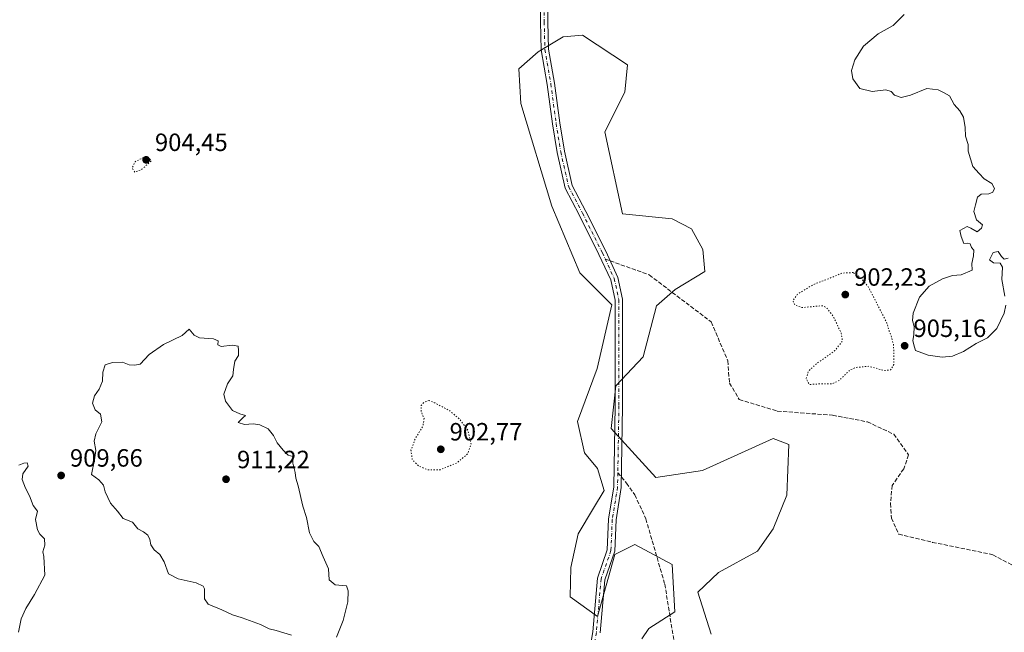
# Model space of a CAD drawing. Units: metres. Extents: x 562998 to 566451, y 4740287 to 4742632.
# Drawn here: x 564238 to 564633, y 4741244 to 4741489 of the extents above; entities that cross this region are included whole.
import ezdxf

# ---------------------------------------------------------------- set-up
doc = ezdxf.new("R2010")
doc.units = ezdxf.units.M
doc.header["$MEASUREMENT"] = 0
for name, pattern in [('DGN Style 3', [2.307223458686699, 1.648016756204785, -0.6592067024819142]), ('DGN Style 4', [2.6384748266838614, 1.318413404963828, -0.6592067024819142, 0.001648016756204785, -0.6592067024819142]), ('DGN Style 5', [1.1536117293433497, 0.4944050268614355, -0.6592067024819142])]:
    doc.linetypes.add(name, pattern=pattern)
for name, color, linetype, lineweight in [('Arbolado forestal CxS', 92, 'Continuous', 0), ('Curva de nivel normal', 30, 'Continuous', 0), ('Curva de nivel normal depresión', 30, 'DGN Style 5', 0), ('Pastizal CxS', 92, 'Continuous', 0), ('Pista no pavimentada Cxs', 111, 'Continuous', 0), ('Pista no pavimentada eje', 91, 'DGN Style 4', 0), ('Provincia CxS', 1, 'Continuous', 0), ('Punto de cota en terreno', 7, 'Continuous', 0), ('Rótulo de punto de cota en terreno', 7, 'Continuous', 0), ('Senda', 7, 'DGN Style 3', 0), ('Senda no paivmentada conexión', 7, 'DGN Style 3', 0)]:
    doc.layers.add(name, color=color, linetype=linetype, lineweight=lineweight)
doc.styles.add('Style-Arial', font='txt')

# ---------------------------------------------------------------- blocks, each defined once
blk = doc.blocks.new('*U3')
at = {"layer": 'Arbolado forestal CxS', "color": 92, "linetype": 'Continuous', "lineweight": 0}
blk.add_polyline3d([(564515.2550999997, 4741242.971100001, 909.962400000004), (564509.9253000002, 4741259.724500001, 909.4774999999937), (564518.1627000002, 4741267.5965, 909.3772999999929), (564533.8882999998, 4741276.1479, 909.232600000003), (564540.0761000002, 4741285.158500001, 908.843599999993), (564545.5469000004, 4741298.6043, 908.2160000000005), (564546.4446999999, 4741318.956499999, 907.4435999999987), (564543.9839000005, 4741319.888699999, 907.4343999999984), (564540.0466999998, 4741321.3805, 907.436600000001), (564527.3794999998, 4741315.5977, 907.9321000000054), (564511.8037, 4741308.487500001, 908.0743999999978), (564493.0752999998, 4741305.680299999, 907.867499999993), (564475.2117, 4741325.303500001, 906.9820000000036), (564477.1590999998, 4741342.4167, 906.886799999993), (564487.9848999997, 4741354.100500001, 907.0981999999932), (564493.3274999997, 4741374.534299999, 908.3389000000025), (564500.8324999996, 4741381.028100001, 908.2768999999971), (564512.7707000002, 4741388.2389, 908.3132999999945), (564511.9722999996, 4741397.119899999, 908.329700000002), (564507.3749000002, 4741405.2971, 908.5601000000024), (564499.6546999998, 4741409.303300001, 908.866399999999), (564479.7345000004, 4741411.2963, 909.0013000000035), (564472.7635000005, 4741444.162500001, 908.8659999999946), (564480.7324999999, 4741460.0985, 909.1472000000067), (564481.7287, 4741471.054300001, 908.8987000000053), (564463.8009000003, 4741483.0067, 908.6830999999949), (564456.0343000004, 4741482.237700001, 908.7339999999967), (564445.9769000001, 4741476.333100001, 908.9904999999999), (564438.2175000003, 4741469.4759, 909.0702000000019), (564439.1092999997, 4741455.510700001, 909.0841999999976), (564451.4791000001, 4741414.369700001, 908.8147999999929), (564462.7468999998, 4741387.733899999, 908.0636999999989), (564475.5329, 4741374.841700001, 907.5801000000066), (564469.6485000001, 4741349.3137, 906.7157000000008), (564461.7773000002, 4741328.197899999, 906.6725000000006), (564464.5510999998, 4741315.539100001, 907.0850999999967), (564469.7474999996, 4741309.279899999, 907.2308000000049), (564472.4512999998, 4741300.433700001, 907.4127000000008), (564468.1341000004, 4741293.362700001, 907.5629999999946), (564461.9698999999, 4741283.081900001, 907.5219999999972), (564459.0384999998, 4741269.6821, 907.6258999999991), (564458.8158999998, 4741257.911900001, 907.8583999999975), (564469.7707000002, 4741249.9439, 908.1943000000028), (564476.7435, 4741274.8433, 908.2688000000053), (564484.7119000005, 4741278.8277, 908.5440999999993), (564490.4984999998, 4741275.7411, 908.9513000000006), (564499.6514999997, 4741270.8595, 909.3292999999976), (564500.7012999998, 4741251.852499999, 909.5200000000042), (564490.2889, 4741245.1165, 909.6491999999998), (564487.5191000003, 4741240.975500001, 909.5749999999971)], dxfattribs=at)
blk = doc.blocks.new('5PATER')
at = {"layer": 'Provincia CxS', "linetype": 'Continuous', "lineweight": 0}
h = blk.add_hatch(color=51, dxfattribs=at)
edge = h.paths.add_edge_path()
edge.add_ellipse((0, 0), major_axis=(-0.1095731443231308, -0.1110710700762829), ratio=0.9994222409660322, start_angle=0, end_angle=360)

msp = doc.modelspace()

# ---------------------------------------------------------------- linework, layer by layer
at = {"layer": 'Arbolado forestal CxS', "color": 92, "linetype": 'Continuous', "lineweight": 0}
msp.add_polyline3d([(564515.2550999997, 4741242.971100001, 909.962400000004), (564509.9253000002, 4741259.724500001, 909.4774999999937), (564518.1627000002, 4741267.5965, 909.3772999999929), (564533.8882999998, 4741276.1479, 909.232600000003), (564540.0761000002, 4741285.158500001, 908.843599999993), (564545.5469000004, 4741298.6043, 908.2160000000005), (564546.4446999999, 4741318.956499999, 907.4435999999987), (564543.9839000005, 4741319.888699999, 907.4343999999984), (564540.0466999998, 4741321.3805, 907.436600000001), (564527.3794999998, 4741315.5977, 907.9321000000054), (564511.8037, 4741308.487500001, 908.0743999999978), (564493.0752999998, 4741305.680299999, 907.867499999993), (564475.2117, 4741325.303500001, 906.9820000000036), (564477.1590999998, 4741342.4167, 906.886799999993), (564487.9848999997, 4741354.100500001, 907.0981999999932), (564493.3274999997, 4741374.534299999, 908.3389000000025), (564500.8324999996, 4741381.028100001, 908.2768999999971), (564512.7707000002, 4741388.2389, 908.3132999999945), (564511.9722999996, 4741397.119899999, 908.329700000002), (564507.3749000002, 4741405.2971, 908.5601000000024), (564499.6546999998, 4741409.303300001, 908.866399999999), (564479.7345000004, 4741411.2963, 909.0013000000035), (564472.7635000005, 4741444.162500001, 908.8659999999946), (564480.7324999999, 4741460.0985, 909.1472000000067), (564481.7287, 4741471.054300001, 908.8987000000053), (564463.8009000003, 4741483.0067, 908.6830999999949), (564456.0343000004, 4741482.237700001, 908.7339999999967), (564445.9769000001, 4741476.333100001, 908.9904999999999), (564438.2175000003, 4741469.4759, 909.0702000000019), (564439.1092999997, 4741455.510700001, 909.0841999999976), (564451.4791000001, 4741414.369700001, 908.8147999999929), (564462.7468999998, 4741387.733899999, 908.0636999999989), (564475.5329, 4741374.841700001, 907.5801000000066), (564469.6485000001, 4741349.3137, 906.7157000000008), (564461.7773000002, 4741328.197899999, 906.6725000000006), (564464.5510999998, 4741315.539100001, 907.0850999999967), (564469.7474999996, 4741309.279899999, 907.2308000000049), (564472.4512999998, 4741300.433700001, 907.4127000000008), (564468.1341000004, 4741293.362700001, 907.5629999999946), (564461.9698999999, 4741283.081900001, 907.5219999999972), (564459.0384999998, 4741269.6821, 907.6258999999991), (564458.8158999998, 4741257.911900001, 907.8583999999975), (564469.7707000002, 4741249.9439, 908.1943000000028), (564476.7435, 4741274.8433, 908.2688000000053), (564484.7119000005, 4741278.8277, 908.5440999999993), (564490.4984999998, 4741275.7411, 908.9513000000006), (564499.6514999997, 4741270.8595, 909.3292999999976), (564500.7012999998, 4741251.852499999, 909.5200000000042), (564490.2889, 4741245.1165, 909.6491999999998), (564487.5191000003, 4741240.975500001, 909.5749999999971)], dxfattribs=at)
at = {"layer": 'Curva de nivel normal', "color": 30, "linetype": 'Continuous', "lineweight": 0, "flags": 128}
for points, elevation in [([(564633.2599999999, 4741374.7501), (564632.5599999996, 4741371.590100001), (564629.75, 4741365.390100001), (564626.0099999999, 4741361.6601), (564621.3600000005, 4741359.4301), (564616.3200000003, 4741356.2501), (564611.8700000001, 4741354.340100001), (564607.7800000003, 4741353.9301), (564602.1299999999, 4741354.710100001), (564597.1399999997, 4741356.540100001), (564596.4000000004, 4741358.860099999), (564596.0499999998, 4741360.6601), (564596.4800000004, 4741362.920100001), (564596.54, 4741366.2601), (564595.8600000005, 4741368.590100001), (564596.1299999999, 4741371.590100001), (564598.7699999996, 4741377.920100001), (564602.6200000001, 4741382.4301), (564607.8700000001, 4741385.3101), (564611.9800000004, 4741386.590100001), (564615.4600000001, 4741386.960100001), (564619.7599999999, 4741388.7301), (564619.6500000004, 4741391.4801), (564620.3600000005, 4741394.470100001), (564620.4199999999, 4741396.7401), (564619.54, 4741397.9301), (564619.0599999996, 4741399.340100001), (564618.0300000003, 4741399.640100001), (564616.4199999999, 4741399.4801), (564615.3399999999, 4741402.2601), (564614.8499999996, 4741404.640100001), (564617.7699999996, 4741406.2301), (564619.3300000001, 4741405.5601), (564621.8099999996, 4741404.200099999), (564623.5099999999, 4741405.630100001), (564623.8799999999, 4741406.960100001), (564621.5999999996, 4741408.970100001), (564620.5300000003, 4741412.2601), (564621.1100000005, 4741414.920100001), (564621.8899999997, 4741418.050100001), (564623.4400000004, 4741419.220100001), (564626.4600000001, 4741419.380100001), (564628.1100000005, 4741419.9801), (564628.7100000001, 4741421.470100001), (564627.6600000003, 4741423.4801), (564624.6699999999, 4741425.360099999), (564622.6600000003, 4741427.5001), (564620.0999999996, 4741430.340100001), (564618.2699999996, 4741436.520099999), (564618.2000000002, 4741439.170100001), (564617.1100000005, 4741442.5001), (564617.0099999999, 4741445.940099999), (564616.4000000004, 4741450.100099999), (564614.9199999999, 4741452.630100001), (564612.5899999999, 4741455.1601), (564610.6900000004, 4741458.630100001), (564608.3899999997, 4741459.950099999), (564606.1699999999, 4741461.110099999), (564601.6100000005, 4741461.620100001), (564595.0599999996, 4741458.890100001), (564591.3399999999, 4741458.0101), (564588.7199999997, 4741458.9101), (564587.4000000004, 4741460.440099999), (564585.2800000003, 4741461.0701), (564579.7699999996, 4741460.3201), (564574.8600000005, 4741461.600099999), (564571.9699999997, 4741465.520099999), (564571.5300000003, 4741468.860099999), (564572.8399999999, 4741473.130100001), (564576.2800000003, 4741478.5601), (564582.1699999999, 4741483.5601), (564588.1299999999, 4741486.840100001), (564592.5800000001, 4741491.270099999)], 905), ([(564634.2599999999, 4741393.5601), (564632.6699999999, 4741393.1601), (564631.4900000002, 4741394.210100001), (564630.2400000002, 4741396.300100001), (564628.2000000002, 4741395.9301), (564626.7300000004, 4741392.9301), (564628.3600000005, 4741391.670100001), (564631, 4741391.540100001), (564631.8899999997, 4741389.950099999), (564631.6500000004, 4741385.040100001), (564632.8399999999, 4741378.380100001)], 905), ([(564347.2199999997, 4741242.530099999), (564341.1399999997, 4741244.3301), (564338.29, 4741245.050100001), (564334.8099999996, 4741246.780099999), (564327.4400000004, 4741249.470100001), (564323.5800000001, 4741250.600099999), (564319.3700000001, 4741252.630100001), (564313.8399999999, 4741254.960100001), (564312.3200000003, 4741257.0601), (564312.4400000004, 4741261.020099999), (564311.9000000004, 4741262.0801), (564309.0899999999, 4741263.540100001), (564301.7800000003, 4741265.030099999), (564297.9900000002, 4741267.0601), (564296.2000000002, 4741271.9301), (564294.4600000001, 4741274.9001), (564292.1600000003, 4741276.670100001), (564290.8700000001, 4741278.6601), (564290.5099999999, 4741280.890100001), (564289.6799999997, 4741282.5701), (564288, 4741283.880100001), (564285.6900000004, 4741285.140100001), (564283.5, 4741287.860099999), (564279.8099999996, 4741289.200099999), (564277.5700000003, 4741292.140100001), (564274.7100000001, 4741295.440099999), (564272.5899999999, 4741299.9901), (564271.9299999997, 4741302.6601), (564270, 4741304.7401), (564267.1699999999, 4741306.9001), (564268.2800000003, 4741312.840100001), (564268.8300000001, 4741316.5701), (564268.2000000002, 4741320.2601), (564268.8200000003, 4741323.2601), (564271.2999999998, 4741328.040100001), (564270.6799999997, 4741331.040100001), (564268.6200000001, 4741332.850099999), (564267.4800000004, 4741335.5001), (564268.3399999999, 4741338.450099999), (564270.1399999997, 4741341.0801), (564271.5499999998, 4741344.3301), (564271.7100000001, 4741347.880100001), (564272.5800000001, 4741350.850099999), (564275.5, 4741351.8301), (564279.5499999998, 4741351.950099999), (564282.2199999997, 4741350.790100001), (564284.3899999997, 4741350.710100001), (564286.5800000001, 4741351.110099999), (564290.1900000004, 4741355.020099999), (564296.0199999996, 4741359.030099999), (564303.3700000001, 4741362.540100001), (564306.1900000004, 4741365.140100001), (564308.2100000001, 4741362.770099999), (564310.3300000001, 4741361.7301), (564315.9199999999, 4741361.3201), (564317.8799999999, 4741360.4001), (564317.7000000002, 4741358.800100001), (564319.0700000003, 4741358.1601)], 910), ([(564319.0700000003, 4741358.1601), (564323.5199999996, 4741358.700099999), (564325.7999999998, 4741358.3201), (564326, 4741356.590100001), (564326.0199999996, 4741354.590100001), (564324.5199999996, 4741352.2601), (564323.9900000002, 4741348.920100001), (564323.7400000002, 4741346.4301), (564321.5300000003, 4741343.290100001), (564320.1799999997, 4741339.130100001), (564320.8099999996, 4741336.2601), (564323.54, 4741332.600099999), (564326.4699999997, 4741331.200099999), (564328.8099999996, 4741330.5701), (564327.8399999999, 4741329.800100001), (564325.9199999999, 4741327.800100001), (564328.4100000003, 4741326.9301), (564331.8600000005, 4741327.140100001), (564334.5199999996, 4741326.8101), (564337.8600000005, 4741325.170100001), (564340.0099999999, 4741322.540100001), (564341.4800000004, 4741319.540100001), (564343.9199999999, 4741316.6501), (564345.8499999996, 4741314.5801), (564347.7599999999, 4741314.1601), (564347.7300000004, 4741311.460100001), (564348.6600000003, 4741307.720100001), (564349, 4741305.4001), (564349.9500000002, 4741302.380100001), (564351.7999999998, 4741294.1801), (564353.1799999997, 4741289.610099999), (564354.4500000002, 4741283.550100001), (564356.2199999997, 4741280.0801), (564358.1200000001, 4741278.0601), (564359.8499999996, 4741273.920100001), (564362.0499999998, 4741269.120100001), (564362.2800000003, 4741264.6801), (564364.6799999997, 4741262.720100001), (564369.2000000002, 4741262.220100001), (564369.9000000004, 4741260.2601), (564369.7400000002, 4741255.890100001), (564367.8499999996, 4741248.450099999), (564365.1900000004, 4741241.7301)], 910), ([(564237.9100000003, 4741243.710100001), (564238.9699999997, 4741249.0101), (564240.8899999997, 4741253.1601), (564244.3499999996, 4741258.770099999), (564248.4000000004, 4741266.620100001), (564248.0099999999, 4741274.0701), (564247.6399999997, 4741275.960100001), (564248.4800000004, 4741278.530099999), (564248.3399999999, 4741281.050100001), (564246.4900000002, 4741282.960100001), (564245.54, 4741284.6601), (564244.7400000002, 4741288.9301), (564245.4400000004, 4741292.1801), (564243.7300000004, 4741294.470100001), (564242.2300000004, 4741298.300100001), (564240.6600000003, 4741301.4101), (564239.2999999998, 4741304.880100001), (564239.6399999997, 4741307.100099999), (564241.7100000001, 4741310.290100001), (564241.3300000001, 4741311.590100001), (564239.9800000004, 4741311.470100001), (564238.0800000001, 4741310.6801)], 910)]:
    msp.add_lwpolyline(points, dxfattribs=dict(at, elevation=elevation))
at = {"layer": 'Curva de nivel normal depresión', "color": 30, "linetype": 'DGN Style 5', "lineweight": 0, "elevation": 905, "flags": 128}
for points in [[(564288, 4741433.960100001), (564284.5599999996, 4741432.2401), (564283.3799999999, 4741429.6501), (564284.5, 4741428.0601), (564287.3399999999, 4741429.2301), (564291.0499999998, 4741432.590100001), (564290.1399999997, 4741433.7401), (564288, 4741433.960100001)], [(564572.2000000002, 4741387.8101), (564567.7000000002, 4741387.600099999), (564562.2000000002, 4741385.3201), (564555.9500000002, 4741382.9101), (564549.7800000003, 4741379.0601), (564547.9800000004, 4741376.590100001), (564548.9100000003, 4741374.720100001), (564551.79, 4741373.7601), (564557.3300000001, 4741374.360099999), (564560.0800000001, 4741374.4901), (564561.7300000004, 4741373.460100001), (564564.4299999997, 4741369.8201), (564567.3899999997, 4741363.450099999), (564567.8300000001, 4741360.3101), (564564.8700000001, 4741356.620100001), (564557.5300000003, 4741351.380100001), (564554.3099999996, 4741348.4001), (564553.3399999999, 4741345.4101), (564554.5700000003, 4741342.960100001), (564559.0999999996, 4741343.2301), (564563.6900000004, 4741343.2401), (564566.5300000003, 4741344.5701), (564570.9500000002, 4741348.8101), (564573.2400000002, 4741349.800100001), (564578.4000000004, 4741350.280099999), (564584.6399999997, 4741348.530099999), (564587.1600000003, 4741348.800100001), (564588.4000000004, 4741350.920100001), (564588.3600000005, 4741358.7401), (564587.2199999997, 4741362.860099999), (564586.3700000001, 4741364.7601), (564585.6200000001, 4741367.720100001), (564578.2000000002, 4741382.140100001), (564574.9299999997, 4741385.960100001), (564572.2000000002, 4741387.8101)], [(564402.3200000003, 4741336.550100001), (564400.3499999996, 4741335.9001), (564399.1399999997, 4741334.4901), (564399.0800000001, 4741332.3301), (564400.2999999998, 4741329.280099999), (564399.8399999999, 4741326.2501), (564396.6799999997, 4741321.040100001), (564395.0700000003, 4741316.600099999), (564395.5700000003, 4741312.880100001), (564398.0499999998, 4741310.4001), (564401.6799999997, 4741308.800100001), (564406.7400000002, 4741308.790100001), (564413.5199999996, 4741311.600099999), (564417.75, 4741315.1601), (564419.1200000001, 4741319.040100001), (564417.8300000001, 4741324.6501), (564414.4299999997, 4741329.200099999), (564410.3700000001, 4741332.590100001), (564404.5700000003, 4741335.5701), (564402.3200000003, 4741336.550100001)]]:
    msp.add_lwpolyline(points, dxfattribs=at)
at = {"layer": 'Pastizal CxS', "color": 92, "linetype": 'Continuous', "lineweight": 0}
for points in [[(564487.5191000003, 4741240.975500001, 909.5749999999971), (564490.2889, 4741245.1165, 909.6491999999998), (564500.7012999998, 4741251.852499999, 909.5200000000042), (564499.6514999997, 4741270.8595, 909.3292999999976), (564490.4984999998, 4741275.7411, 908.9513000000006), (564484.7119000005, 4741278.8277, 908.5440999999993), (564476.7435, 4741274.8433, 908.2688000000053), (564469.7707000002, 4741249.9439, 908.1943000000028), (564458.8158999998, 4741257.911900001, 907.8583999999975), (564459.0384999998, 4741269.6821, 907.6258999999991), (564461.9698999999, 4741283.081900001, 907.5219999999972), (564468.1341000004, 4741293.362700001, 907.5629999999946), (564472.4512999998, 4741300.433700001, 907.4127000000008), (564469.7474999996, 4741309.279899999, 907.2308000000049), (564464.5510999998, 4741315.539100001, 907.0850999999967), (564461.7773000002, 4741328.197899999, 906.6725000000006), (564469.6485000001, 4741349.3137, 906.7157000000008), (564475.5329, 4741374.841700001, 907.5801000000066), (564462.7468999998, 4741387.733899999, 908.0636999999989), (564451.4791000001, 4741414.369700001, 908.8147999999929), (564439.1092999997, 4741455.510700001, 909.0841999999976), (564438.2175000003, 4741469.4759, 909.0702000000019), (564445.9769000001, 4741476.333100001, 908.9904999999999), (564456.0343000004, 4741482.237700001, 908.7339999999967), (564463.8009000003, 4741483.0067, 908.6830999999949), (564481.7287, 4741471.054300001, 908.8987000000053), (564480.7324999999, 4741460.0985, 909.1472000000067), (564472.7635000005, 4741444.162500001, 908.8659999999946), (564479.7345000004, 4741411.2963, 909.0013000000035), (564499.6546999998, 4741409.303300001, 908.866399999999), (564507.3749000002, 4741405.2971, 908.5601000000024), (564511.9722999996, 4741397.119899999, 908.329700000002), (564512.7707000002, 4741388.2389, 908.3132999999945), (564500.8324999996, 4741381.028100001, 908.2768999999971), (564493.3274999997, 4741374.534299999, 908.3389000000025), (564487.9848999997, 4741354.100500001, 907.0981999999932), (564477.1590999998, 4741342.4167, 906.886799999993), (564475.2117, 4741325.303500001, 906.9820000000036), (564493.0752999998, 4741305.680299999, 907.867499999993), (564511.8037, 4741308.487500001, 908.0743999999978), (564527.3794999998, 4741315.5977, 907.9321000000054), (564540.0466999998, 4741321.3805, 907.436600000001), (564543.9839000005, 4741319.888699999, 907.4343999999984), (564546.4446999999, 4741318.956499999, 907.4435999999987), (564545.5469000004, 4741298.6043, 908.2160000000005), (564540.0761000002, 4741285.158500001, 908.843599999993), (564533.8882999998, 4741276.1479, 909.232600000003), (564518.1627000002, 4741267.5965, 909.3772999999929), (564509.9253000002, 4741259.724500001, 909.4774999999937), (564515.2550999997, 4741242.971100001, 909.962400000004)], [(564515.2550999997, 4741242.971100001, 909.962400000004), (564509.9253000002, 4741259.724500001, 909.4774999999937), (564518.1627000002, 4741267.5965, 909.3772999999929), (564533.8882999998, 4741276.1479, 909.232600000003), (564540.0761000002, 4741285.158500001, 908.843599999993), (564545.5469000004, 4741298.6043, 908.2160000000005), (564546.4446999999, 4741318.956499999, 907.4435999999987), (564543.9839000005, 4741319.888699999, 907.4343999999984), (564540.0466999998, 4741321.3805, 907.436600000001), (564527.3794999998, 4741315.5977, 907.9321000000054), (564511.8037, 4741308.487500001, 908.0743999999978), (564493.0752999998, 4741305.680299999, 907.867499999993), (564475.2117, 4741325.303500001, 906.9820000000036), (564477.1590999998, 4741342.4167, 906.886799999993), (564487.9848999997, 4741354.100500001, 907.0981999999932), (564493.3274999997, 4741374.534299999, 908.3389000000025), (564500.8324999996, 4741381.028100001, 908.2768999999971), (564512.7707000002, 4741388.2389, 908.3132999999945), (564511.9722999996, 4741397.119899999, 908.329700000002), (564507.3749000002, 4741405.2971, 908.5601000000024), (564499.6546999998, 4741409.303300001, 908.866399999999), (564479.7345000004, 4741411.2963, 909.0013000000035), (564472.7635000005, 4741444.162500001, 908.8659999999946), (564480.7324999999, 4741460.0985, 909.1472000000067), (564481.7287, 4741471.054300001, 908.8987000000053), (564463.8009000003, 4741483.0067, 908.6830999999949), (564456.0343000004, 4741482.237700001, 908.7339999999967), (564445.9769000001, 4741476.333100001, 908.9904999999999), (564438.2175000003, 4741469.4759, 909.0702000000019), (564439.1092999997, 4741455.510700001, 909.0841999999976), (564451.4791000001, 4741414.369700001, 908.8147999999929), (564462.7468999998, 4741387.733899999, 908.0636999999989), (564475.5329, 4741374.841700001, 907.5801000000066), (564469.6485000001, 4741349.3137, 906.7157000000008), (564461.7773000002, 4741328.197899999, 906.6725000000006), (564464.5510999998, 4741315.539100001, 907.0850999999967), (564469.7474999996, 4741309.279899999, 907.2308000000049), (564472.4512999998, 4741300.433700001, 907.4127000000008), (564468.1341000004, 4741293.362700001, 907.5629999999946), (564461.9698999999, 4741283.081900001, 907.5219999999972), (564459.0384999998, 4741269.6821, 907.6258999999991), (564458.8158999998, 4741257.911900001, 907.8583999999975), (564469.7707000002, 4741249.9439, 908.1943000000028), (564476.7435, 4741274.8433, 908.2688000000053), (564484.7119000005, 4741278.8277, 908.5440999999993), (564490.4984999998, 4741275.7411, 908.9513000000006), (564499.6514999997, 4741270.8595, 909.3292999999976), (564500.7012999998, 4741251.852499999, 909.5200000000042), (564490.2889, 4741245.1165, 909.6491999999998), (564487.5191000003, 4741240.975500001, 909.5749999999971)]]:
    msp.add_polyline3d(points, dxfattribs=at)
at = {"layer": 'Pista no pavimentada Cxs', "color": 111, "linetype": 'Continuous', "lineweight": 0}
for points in [[(564465.1935000002, 4741228.151500001, 915.3233999999939), (564467.8422999998, 4741243.7797, 908.8637000000017), (564469.7052999996, 4741265.337300001, 908.7258000000003), (564473.6630999995, 4741276.6829, 923.809699999998), (564474.1867000004, 4741288.986500001, 911.8441000000021), (564476.3000999996, 4741301.931700001, 907.9232000000047), (564476.8273, 4741334.353900001, 909.686600000001), (564476.8273, 4741376.7775, 909.0264000000025), (564475.0449000001, 4741384.926100001, 910.0225000000064), (564470.3607000001, 4741395.075300001, 908.8184000000037), (564462.4402999999, 4741410.916099999, 909.0439999999944), (564456.7994999997, 4741421.660499999, 909.0834999999934), (564453.5708999997, 4741435.920100001, 909.0132000000013), (564451.7078999998, 4741447.3639, 909.1331999999967), (564449.5922999998, 4741463.2315, 909.4608000000007), (564447.1971000005, 4741477.070499999, 914.2712000000029), (564446.9297000002, 4741488.3003, 909.1353999999993), (564446.6665000003, 4741505.671499999, 924.2338000000019)], [(564465.1935000002, 4741228.151500001, 915.3233999999939), (564467.8422999998, 4741243.7797, 908.8637000000017), (564469.7052999996, 4741265.337300001, 908.7258000000003), (564473.6630999995, 4741276.6829, 923.809699999998), (564474.1867000004, 4741288.986500001, 911.8441000000021), (564476.3000999996, 4741301.931700001, 907.9232000000047), (564476.8273, 4741334.353900001, 909.686600000001), (564476.8273, 4741376.7775, 909.0264000000025), (564475.0449000001, 4741384.926100001, 910.0225000000064), (564470.3607000001, 4741395.075300001, 908.8184000000037), (564462.4402999999, 4741410.916099999, 909.0439999999944), (564456.7994999997, 4741421.660499999, 909.0834999999934), (564453.5708999997, 4741435.920100001, 909.0132000000013), (564451.7078999998, 4741447.3639, 909.1331999999967), (564449.5922999998, 4741463.2315, 909.4608000000007), (564447.1971000005, 4741477.070499999, 914.2712000000029), (564446.9297000002, 4741488.3003, 909.1353999999993), (564446.6665000003, 4741505.671499999, 924.2338000000019)], [(564449.6630999995, 4741505.912500001, 920.0011999999989), (564449.9291000003, 4741488.358700001, 909.1448999999993), (564450.1908999998, 4741477.363500001, 917.1110999999946), (564452.5582999997, 4741463.685699999, 909.8065999999964), (564454.6759000003, 4741447.803300001, 909.0654000000068), (564456.5170999998, 4741436.492900001, 909.008799999996), (564459.6385000005, 4741422.706700001, 909.0142999999954), (564465.1102999998, 4741412.284299999, 909.0292000000045), (564473.0648999996, 4741396.3749, 909.5881999999983), (564477.9057, 4741385.886499999, 909.0057999999991), (564479.8273, 4741377.1019, 908.2443000000059), (564479.8273, 4741334.329500001, 912.3500000000058), (564479.2962999997, 4741301.664100001, 907.8178999999947), (564477.1763000004, 4741288.6799, 908.595300000001), (564476.6414999999, 4741276.1129, 917.4045999999945), (564472.6618999997, 4741264.704299999, 909.9689000000071), (564470.8207, 4741243.3991, 913.3703999999999)], [(564449.6630999995, 4741505.912500001, 920.0011999999989), (564449.9291000003, 4741488.358700001, 909.1448999999993), (564450.1908999998, 4741477.363500001, 917.1110999999946), (564452.5582999997, 4741463.685699999, 909.8065999999964), (564454.6759000003, 4741447.803300001, 909.0654000000068), (564456.5170999998, 4741436.492900001, 909.008799999996), (564459.6385000005, 4741422.706700001, 909.0142999999954), (564465.1102999998, 4741412.284299999, 909.0292000000045), (564473.0648999996, 4741396.3749, 909.5881999999983), (564477.9057, 4741385.886499999, 909.0057999999991), (564479.8273, 4741377.1019, 908.2443000000059), (564479.8273, 4741334.329500001, 912.3500000000058), (564479.2962999997, 4741301.664100001, 907.8178999999947), (564477.1763000004, 4741288.6799, 908.595300000001), (564476.6414999999, 4741276.1129, 917.4045999999945), (564472.6618999997, 4741264.704299999, 909.9689000000071), (564470.8207, 4741243.3991, 913.3703999999999)]]:
    msp.add_polyline3d(points, dxfattribs=at)
at = {"layer": 'Pista no pavimentada eje', "color": 91, "linetype": 'DGN Style 4', "lineweight": 0}
for points in [[(564448.1649000002, 4741505.792099999, 922.2624999999971), (564448.4293000001, 4741488.329500001, 909.0561000000017), (564448.6939000003, 4741477.2169, 915.249299999996), (564451.0752999998, 4741463.458699999, 909.6279999999971), (564453.1919, 4741447.583500001, 909.1024000000034), (564455.0438999999, 4741436.206499999, 909.0123000000023), (564458.2188999997, 4741422.183499999, 909.0353999999934), (564463.7753, 4741411.600099999, 909.042300000001), (564471.7127, 4741395.725099999, 908.9716999999946), (564472.8472999996, 4741393.267100001, 908.8034999999946)], [(564472.8472999996, 4741393.267100001, 908.8034999999946), (564476.4753000002, 4741385.406300001, 909.429999999993), (564478.3273, 4741376.9397, 908.4131000000052), (564478.3273, 4741334.341700001, 910.6146000000008), (564477.8920999998, 4741307.576300001, 914.2845999999992)], [(564477.8920999998, 4741307.576300001, 914.2845999999992), (564477.7982999999, 4741301.797900001, 907.8117000000057), (564475.6815, 4741288.8333, 910.2014999999956), (564475.1523000002, 4741276.3979, 920.5437999999995), (564471.1836999999, 4741265.0207, 909.2228000000032), (564469.3315000003, 4741243.589500001, 911.0675000000047), (564466.6857000003, 4741227.978900001, 911.8122000000004), (564465.6272999998, 4741211.045499999, 911.9600000000064), (564467.4795000004, 4741199.668500001, 909.0457000000025), (564471.4480999997, 4741171.358100001, 908.5927999999985), (564475.4168999996, 4741154.689300001, 913.1423000000068), (564477.7982999999, 4741147.0163, 916.2283000000025), (564481.5022999998, 4741141.7247, 924.7111000000004), (564487.5878999997, 4741131.405900001, 910.1518000000069), (564488.3815000001, 4741123.997500001, 910.0142000000051), (564486.7940999996, 4741114.7371, 909.0068999999932), (564479.9149000002, 4741101.772500001, 907.5019999999931), (564473.5648999996, 4741090.6599, 910.8984000000056), (564471.4480999997, 4741083.251499999, 910.7586000000011), (564470.5181, 4741080.4615, 909.6790999999939)]]:
    msp.add_polyline3d(points, dxfattribs=at)
at = {"layer": 'Senda', "color": 7, "linetype": 'DGN Style 3', "lineweight": 0}
for points in [[(564474.8310000002, 4741392.548400001, 908.717300000004), (564490.5105, 4741386.8673, 908.3421999999991), (564515.3152999999, 4741368.015699999, 921.983699999997), (564521.9299, 4741352.4713, 912.7385000000068), (564522.5913000006, 4741343.5415, 911.2691000000051), (564526.5601000004, 4741336.926899999, 917.7546000000002), (564541.7736999998, 4741332.296700001, 925.1915000000008), (564563.9325000001, 4741330.643100001, 927.3610999999946), (564577.8233000003, 4741327.997300001, 911.0264000000025), (564588.4064999997, 4741323.0363, 920.3699999999953), (564594.3596999999, 4741314.768100001, 912.6211000000039), (564592.3753000004, 4741309.1457, 911.228099999993), (564587.7451, 4741302.531099999, 916.0820999999996), (564587.0837000003, 4741295.255100001, 915.5975000000036), (564587.4527000003, 4741289.419299999, 917.3322000000045), (564590.3909, 4741283.018100001, 919.4474000000046), (564603.9508999996, 4741279.710700001, 927.428899999999), (564628.0941000005, 4741274.749700001, 927.077099999995), (564639.6697000006, 4741268.4659, 912.902700000006)], [(564479.3639000002, 4741305.823799999, 911.1223999999929), (564481.3558999998, 4741303.451900001, 908.4263999999966), (564484.7292999999, 4741298.7291, 909.6239999999962), (564489.1215000004, 4741289.124700001, 908.4909999999946), (564496.7093000002, 4741262.928300001, 909.6907999999967), (564503.6929000001, 4741219.705499999, 910.2045000000071), (564521.2023, 4741158.1557, 910.5773000000045), (564528.4782999996, 4741143.603499999, 912.4278999999952), (564534.4656999996, 4741138.7191, 923.9327000000048), (564543.1379000006, 4741141.9769, 917.4372000000004), (564557.0604999998, 4741146.237500001, 911.5353999999934), (564573.2395000001, 4741148.1669, 913.0868000000047), (564601.7385, 4741145.7169, 911.6968000000053), (564624.0592999998, 4741148.233700001, 920.7244999999967), (564660.5258999999, 4741149.465299999, 908.6892999999982), (564682.5985000003, 4741153.5255, 907.0503999999928), (564696.8198999995, 4741153.5255, 912.9431000000042)]]:
    msp.add_polyline3d(points, dxfattribs=at)
at = {"layer": 'Senda no paivmentada conexión', "color": 7, "linetype": 'DGN Style 3', "lineweight": 0, "extrusion": (0.03838004006889606, -0.01390519474593664, 0.9991664616486021), "elevation": -43357.46027149163, "flags": 128}
msp.add_lwpolyline([(4650115.889578305, 1083504.904785464), (4650115.889578306, 1083502.793144911)], dxfattribs=at)
at = {"layer": 'Senda no paivmentada conexión', "color": 7, "linetype": 'DGN Style 3', "lineweight": 0, "extrusion": (0.5209894842472673, -0.6203519987101898, 0.5862877749024273), "elevation": -2646656.551699546, "flags": 128}
msp.add_lwpolyline([(3481467.001369562, 1916567.315641817), (3481467.001369562, 1916563.412186894)], dxfattribs=at)

# ---------------------------------------------------------------- block references
at = {"layer": 'Arbolado forestal CxS', "color": 92, "linetype": 'Continuous', "lineweight": 0}
msp.add_blockref('*U3', (0, 0), dxfattribs=at)
at = {"layer": 'Punto de cota en terreno', "color": 7, "linetype": 'Continuous', "lineweight": 0, "xscale": 10, "yscale": 10, "zscale": 10}
for p in [(564289, 4741433, 904.4499999999971), (564569, 4741379, 902.2299999999959), (564592.7699999996, 4741358.480000001, 905.1600000000036), (564407, 4741317, 902.7700000000042), (564254.9600000001, 4741306.51, 909.6600000000036), (564321, 4741305, 911.2200000000012)]:
    msp.add_blockref('5PATER', p, dxfattribs=at)

# ---------------------------------------------------------------- texts
at = {"layer": 'Rótulo de punto de cota en terreno', "color": 7, "linetype": 'Continuous', "lineweight": 0, "style": 'Style-Arial'}
for s, p in [('904,45', (564292.5278000003, 4741436.527799999)), ('902,23', (564572.5278000003, 4741382.527799999)), ('905,16', (564596.2977999998, 4741362.0078)), ('902,77', (564410.5278000003, 4741320.527799999)), ('909,66', (564258.4878000002, 4741310.037799999)), ('911,22', (564325.4096999997, 4741309.409700001))]:
    msp.add_text(s, height=7.000000000000002, dxfattribs=at).set_placement(p)

doc.saveas('drawing.dxf')
